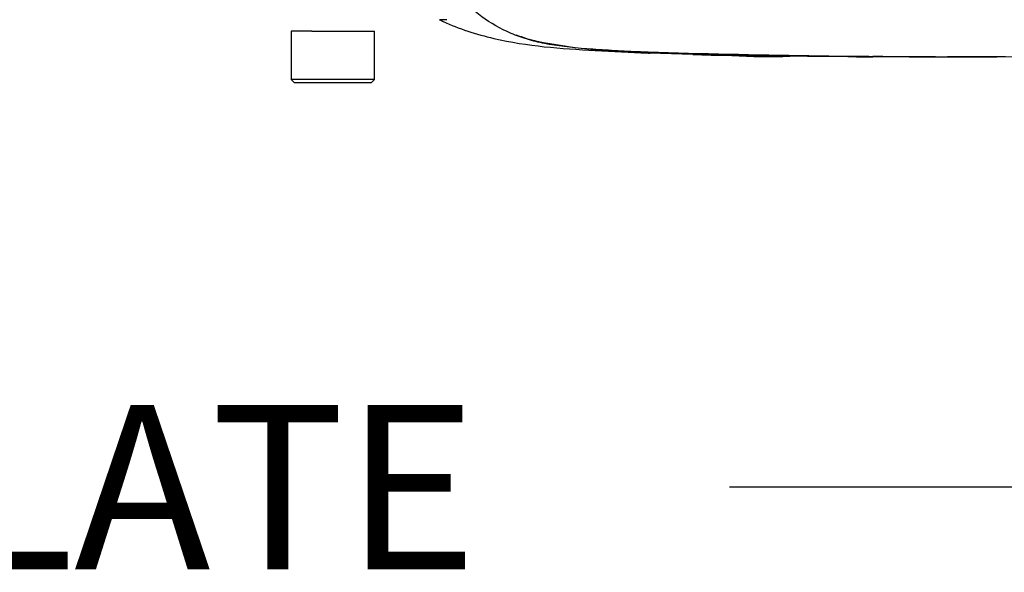
# Paper-space layout 'Sheet1' of a CAD drawing. Units: millimetres. Extents: x 0 to 4752, y 0 to 3360.
# Drawn here: x 873 to 1026, y 2244 to 2330 of the extents above; entities that cross this region are included whole.
import ezdxf
from ezdxf.enums import TextEntityAlignment as Align
from ezdxf.lldxf.tags import DXFTag

# ---------------------------------------------------------------- set-up
doc = ezdxf.new("R2010")
doc.units = ezdxf.units.MM
doc.header["$LTSCALE"] = 8
for name, color, linetype in [('Default', 7, 'Continuous'), ('reference', 7, 'Continuous'), ('TSH-1', 7, 'Continuous')]:
    doc.layers.add(name, color=color, linetype=linetype)
doc.styles.add('SEACAD_Arial', font='arial.ttf')
tags = doc.linetypes.add('PHANTOM2', pattern=[31.75, 15.875, -3.175, 3.175, -3.175, 3.175, -3.175]).pattern_tags.tags
tags[14:15] = [DXFTag(74, 4), DXFTag(75, 0), DXFTag(340, '0'), DXFTag(46, 0.0), DXFTag(50, 0.0), DXFTag(44, 0.0), DXFTag(45, 0.0)]
tags[12:13] = [DXFTag(74, 4), DXFTag(75, 0), DXFTag(340, '0'), DXFTag(46, 0.0), DXFTag(50, 0.0), DXFTag(44, 0.0), DXFTag(45, 0.0)]
tags[10:11] = [DXFTag(74, 4), DXFTag(75, 0), DXFTag(340, '0'), DXFTag(46, 0.0), DXFTag(50, 0.0), DXFTag(44, 0.0), DXFTag(45, 0.0)]
tags[8:9] = [DXFTag(74, 4), DXFTag(75, 0), DXFTag(340, '0'), DXFTag(46, 0.0), DXFTag(50, 0.0), DXFTag(44, 0.0), DXFTag(45, 0.0)]
tags[6:7] = [DXFTag(74, 4), DXFTag(75, 0), DXFTag(340, '0'), DXFTag(46, 0.0), DXFTag(50, 0.0), DXFTag(44, 0.0), DXFTag(45, 0.0)]
tags[4:5] = [DXFTag(74, 4), DXFTag(75, 0), DXFTag(340, '0'), DXFTag(46, 0.0), DXFTag(50, 0.0), DXFTag(44, 0.0), DXFTag(45, 0.0)]

# ---------------------------------------------------------------- blocks, each defined once
blk = doc.blocks.new('SE3')
at = {"layer": 'reference', "color": 7, "linetype": 'PHANTOM2'}
for p, q in [((939.14, 2330.2), (938.01, 2330.2)), ((916.44, 2328.42), (914.91, 2328.42)), ((914.91, 2328.42), (914.91, 2320.92)), ((918.16, 2328.42), (916.44, 2328.42)), ((918.16, 2328.42), (927.91, 2328.42)), ((927.91, 2320.92), (927.91, 2328.42)), ((970.75, 2325.05), (977.46, 2324.82)), ((970.75, 2325.05), (970.75, 2325.01)), ((977.46, 2324.82), (977.46, 2324.81)), ((983.16, 2324.66), (980.81, 2324.71)), ((983.16, 2324.68), (983.16, 2324.66)), ((1002.27, 2324.46), (1002.27, 2324.46)), ((1005.46, 2324.46), (1005.46, 2324.45)), ((1011.83, 2324.44), (1011.83, 2324.45)), ((1011.83, 2324.44), (1011.83, 2324.44)), ((1011.83, 2324.44), (1011.83, 2324.43)), ((1011.83, 2324.43), (1017.06, 2324.42)), ((1015.18, 2324.43), (1015.18, 2324.44)), ((927.91, 2320.92), (914.91, 2320.92)), ((914.91, 2320.92), (915.41, 2320.42)), ((915.41, 2320.42), (927.41, 2320.42)), ((927.41, 2320.42), (927.91, 2320.92))]:
    blk.add_line(p, q, dxfattribs=at)
for centre, radius, start, end in [((960.6, 2357.11), 31.15, 249.8792, 256.333), ((969.53, 2408.92), 83.67, 258.7727, 269.601), ((1019.41, 3882.23), 1557.8, 268.14371, 269.98206), ((1019.41, 4247.51), 1923.07, 268.73009, 271.26991), ((982.32, 2416.1), 91.42, 266.9501, 270.5242), ((989.2, 2413.43), 88.96, 266.3405, 272.1597)]:
    blk.add_arc(centre, radius, start, end, dxfattribs=at)
for points, knots in [([(976.79, 2324.9), (975.45, 2324.94), (974.12, 2324.99), (971.44, 2325.09), (970.1, 2325.15), (967.44, 2325.27), (966.11, 2325.34), (963.48, 2325.49), (962.18, 2325.58), (958.5, 2325.86), (956.23, 2326.12), (953.44, 2326.69), (952.56, 2326.9), (950.82, 2327.43), (949.97, 2327.73), (947.5, 2328.78), (945.98, 2329.66), (943.88, 2331.19), (943.21, 2331.74), (941.96, 2332.93), (941.37, 2333.59), (940.67, 2334.8), (940.48, 2335.23), (940.11, 2336.09), (939.94, 2336.52), (939.45, 2337.86), (939.17, 2338.78), (938.76, 2340.73), (938.62, 2341.78), (938.6, 2343.99), (938.71, 2345.13), (938.93, 2346.32)], [0, 0, 0, 0, 0.0625, 0.0625, 0.125, 0.125, 0.1875, 0.1875, 0.25, 0.25, 0.375, 0.375, 0.4375, 0.4375, 0.5, 0.5, 0.625, 0.625, 0.6875, 0.6875, 0.75, 0.75, 0.78125, 0.78125, 0.8125, 0.8125, 0.875, 0.875, 0.9375, 0.9375, 1, 1, 1, 1]), ([(938.03, 2330.21), (938.24, 2330.11), (940.78, 2328.87), (946.38, 2327.1), (954.31, 2325.89), (962.24, 2325.41), (967.9, 2325.11), (970.59, 2325.02), (970.75, 2325.02)], [0, 0, 0, 0, 0.019229, 0.26836, 0.506711, 0.744502, 0.986922, 1, 1, 1, 1]), ([(980.81, 2324.71), (980.36, 2324.72), (979.93, 2324.73), (979.14, 2324.75), (978.77, 2324.76), (978.15, 2324.78), (977.9, 2324.78), (977.64, 2324.79), (977.57, 2324.79), (977.48, 2324.79), (977.46, 2324.79), (977.46, 2324.79)], [0, 0, 0, 0, 0.25, 0.25, 0.5, 0.5, 0.75, 0.75, 0.875, 0.875, 1, 1, 1, 1]), ([(983.49, 2324.65), (983.48, 2324.65), (983.48, 2324.66), (983.54, 2324.66), (983.59, 2324.66), (983.74, 2324.66), (983.84, 2324.66), (984.1, 2324.66), (984.2, 2324.66), (984.45, 2324.66), (984.6, 2324.66), (984.88, 2324.66), (984.98, 2324.66), (985.2, 2324.66), (985.3, 2324.66), (985.53, 2324.65), (985.66, 2324.65), (985.92, 2324.65), (986.06, 2324.65), (986.35, 2324.64), (986.5, 2324.64), (986.82, 2324.64), (986.99, 2324.63), (987.49, 2324.63), (987.83, 2324.62), (988.53, 2324.61), (988.89, 2324.61), (989.62, 2324.6), (989.99, 2324.59), (990.71, 2324.58), (991.08, 2324.58), (991.81, 2324.57), (992.18, 2324.56), (992.55, 2324.56)], [0, 0, 0, 0, 0.125, 0.125, 0.25, 0.25, 0.375, 0.375, 0.4375, 0.4375, 0.5, 0.5, 0.53125, 0.53125, 0.5625, 0.5625, 0.59375, 0.59375, 0.625, 0.625, 0.65625, 0.65625, 0.6875, 0.6875, 0.75, 0.75, 0.8125, 0.8125, 0.875, 0.875, 0.9375, 0.9375, 1, 1, 1, 1]), ([(1001.58, 2324.46), (1001.55, 2324.46), (1001.5, 2324.46), (1001.36, 2324.46), (1001.26, 2324.46), (1001.02, 2324.46), (1000.92, 2324.46), (1000.68, 2324.46), (1000.53, 2324.46), (1000.25, 2324.47), (1000.15, 2324.47), (999.94, 2324.47), (999.83, 2324.47), (999.6, 2324.47), (999.49, 2324.47), (999.23, 2324.47), (999.09, 2324.47), (998.64, 2324.48), (998.32, 2324.48), (997.65, 2324.48), (997.29, 2324.49), (996.58, 2324.49), (996.21, 2324.5), (995.49, 2324.5), (995.12, 2324.51), (994.39, 2324.51), (994.02, 2324.52), (993.29, 2324.52), (992.92, 2324.53), (992.55, 2324.53)], [0.139489, 0.139489, 0.139489, 0.139489, 0.25, 0.25, 0.375, 0.375, 0.4375, 0.4375, 0.5, 0.5, 0.53125, 0.53125, 0.5625, 0.5625, 0.59375, 0.59375, 0.625, 0.625, 0.6875, 0.6875, 0.75, 0.75, 0.8125, 0.8125, 0.875, 0.875, 0.9375, 0.9375, 1, 1, 1, 1]), ([(1005.46, 2324.45), (1004.65, 2324.46), (1003.84, 2324.46), (1003.03, 2324.46), (1002.78, 2324.46), (1002.52, 2324.46), (1002.27, 2324.46)], [0, 0, 0, 0, 0.761542, 0.761542, 0.761542, 1, 1, 1, 1]), ([(1002.27, 2324.46), (1003.1, 2324.45), (1003.94, 2324.45), (1004.77, 2324.45), (1005, 2324.45), (1005.23, 2324.45), (1005.46, 2324.45)], [0, 0, 0, 0, 0.784283, 0.784283, 0.784283, 1, 1, 1, 1]), ([(1011.83, 2324.45), (1011.09, 2324.45), (1010.34, 2324.45), (1009.6, 2324.45), (1008.22, 2324.45), (1006.84, 2324.46), (1005.46, 2324.46)], [0, 0, 0, 0, 0.349578, 0.349578, 0.349578, 1, 1, 1, 1]), ([(1015.18, 2324.44), (1014.6, 2324.44), (1014.02, 2324.44), (1013.43, 2324.44), (1012.9, 2324.44), (1012.36, 2324.44), (1011.83, 2324.44)], [0, 0, 0, 0, 0.521876, 0.521876, 0.521876, 1, 1, 1, 1]), ([(1011.83, 2324.44), (1012.35, 2324.44), (1012.86, 2324.43), (1013.38, 2324.43), (1013.98, 2324.43), (1014.58, 2324.43), (1015.18, 2324.43)], [0, 0, 0, 0, 0.462962, 0.462962, 0.462962, 1, 1, 1, 1]), ([(1026.08, 2324.44), (1025.72, 2324.44), (1025.35, 2324.44), (1024.62, 2324.44), (1024.26, 2324.44), (1023.17, 2324.44), (1022.45, 2324.44), (1021.05, 2324.44), (1020.35, 2324.44), (1019.16, 2324.43), (1018.71, 2324.43), (1017.95, 2324.43), (1017.71, 2324.43), (1017.38, 2324.43), (1017.28, 2324.43), (1017.14, 2324.42), (1017.08, 2324.42), (1017.05, 2324.42)], [0, 0, 0, 0, 0.0625, 0.0625, 0.125, 0.125, 0.25, 0.25, 0.375, 0.375, 0.5, 0.5, 0.625, 0.625, 0.75, 0.75, 0.8619746, 0.8619746, 0.8619746, 0.8619746])]:
    blk.add_open_spline(points, degree=3, knots=knots, dxfattribs=at)
for points in [[(977.47, 2324.8), (978.19, 2324.77), (980.21, 2324.72), (983.53, 2324.66)], [(1001.58, 2324.46), (1004.1, 2324.45), (1005.4, 2324.45), (1005.46, 2324.45)]]:
    blk.add_open_spline(points, degree=3, dxfattribs=at)
blk = doc.blocks.new('SEANNOT_GROUP29')
at = {"layer": 'Default', "color": 7, "linetype": 'Continuous'}
blk.add_line((1059.92, 2257.42), (983.12, 2257.42), dxfattribs=at)
at = {"layer": 'Default', "color": 7, "linetype": 'Continuous', "style": 'SEACAD_Arial'}
blk.add_text('IDENTIFICATION PLATE', height=25.6, dxfattribs=at).set_placement((565.68, 2270.22), align=Align.TOP_LEFT)

psp = doc.layouts.new('Sheet1')

# ---------------------------------------------------------------- block references
at = {"layer": 'Default'}
psp.add_blockref('SEANNOT_GROUP29', (0, 0), dxfattribs=at)
at = {"layer": 'TSH-1'}
psp.add_blockref('SE3', (0, 0), dxfattribs=at)

doc.saveas('drawing.dxf')
